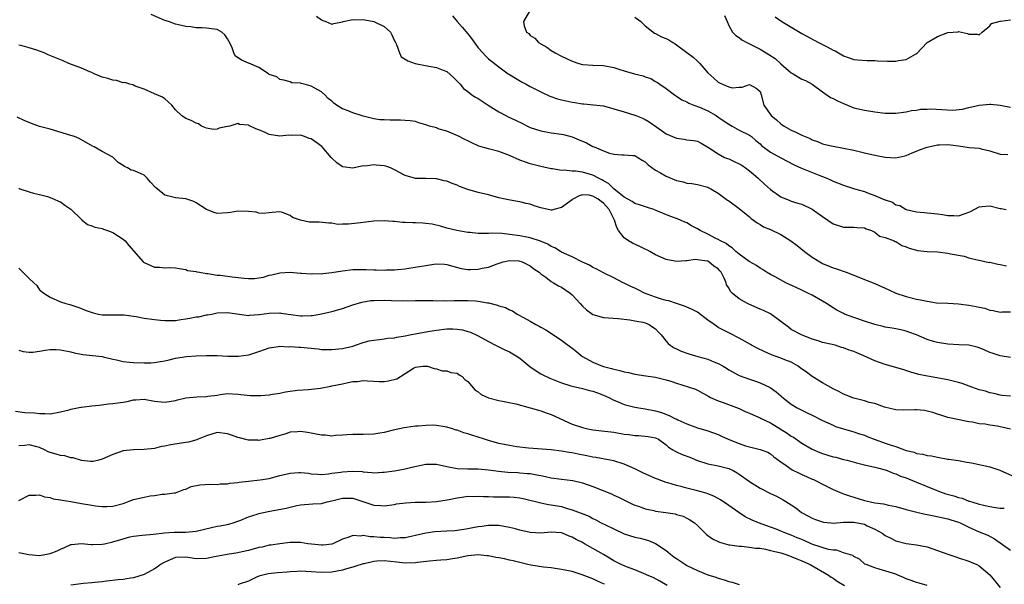
# Model space of a CAD drawing. Units: inches. Extents: x 2535000 to 2538000, y 1545000 to 1548000.
# Drawn here: x 2535585 to 2535774, y 1547063 to 1547171 of the extents above; entities that cross this region are included whole.
import ezdxf

# ---------------------------------------------------------------- set-up
doc = ezdxf.new("R2010")
doc.units = ezdxf.units.IN
doc.header["$MEASUREMENT"] = 0
doc.layers.add('LD25351545_2ft', color=254, linetype='Continuous')

msp = doc.modelspace()

# ---------------------------------------------------------------- linework, layer by layer
at = {"layer": 'LD25351545_2ft'}
for points, elevation in [([(2535682.83, 1547173), (2535681.67, 1547171), (2535681.81, 1547170.19), (2535682.25, 1547169), (2535682.7, 1547168.7), (2535683, 1547168.37), (2535683.84, 1547167.84), (2535684.58, 1547167), (2535685, 1547166.72), (2535686.14, 1547166.14), (2535687, 1547165.48), (2535687.75, 1547165), (2535689, 1547164.38), (2535691, 1547163.46), (2535692.32, 1547163), (2535693, 1547162.82), (2535695, 1547162.64), (2535697, 1547162.57), (2535699, 1547162.19), (2535700.17, 1547161.83), (2535701, 1547161.55), (2535702.99, 1547160.99), (2535704.59, 1547160.59), (2535705, 1547160.45), (2535706.11, 1547160.11), (2535707, 1547159.56), (2535707.37, 1547159.37), (2535707.81, 1547159), (2535709, 1547158.19), (2535710.59, 1547157), (2535710.83, 1547156.83), (2535711, 1547156.74), (2535712.04, 1547156.04), (2535713, 1547155.62), (2535713.38, 1547155.38), (2535714.35, 1547155), (2535715.39, 1547154.61), (2535717, 1547153.92), (2535718.58, 1547153), (2535719, 1547152.73), (2535721, 1547151.34), (2535721.65, 1547151), (2535723, 1547150.23), (2535725, 1547149.24), (2535725.15, 1547149.15), (2535725.35, 1547149), (2535726.22, 1547148.22), (2535727, 1547147.58), (2535727.3, 1547147.3), (2535729, 1547146), (2535731, 1547144.89), (2535733.57, 1547143.57), (2535734.94, 1547142.94), (2535738.46, 1547141.54), (2535739, 1547141.34), (2535739.83, 1547141), (2535740.64, 1547140.64), (2535741, 1547140.44), (2535743, 1547139.65), (2535745.13, 1547139), (2535747, 1547138.45), (2535747.9, 1547138.1), (2535749, 1547137.72), (2535750.91, 1547136.9), (2535751, 1547136.85), (2535752.4, 1547136.4), (2535753, 1547135.94), (2535753.78, 1547135.78), (2535755, 1547135.02), (2535757, 1547134.54), (2535758.42, 1547134.42), (2535759, 1547134.35), (2535759.7, 1547134.3), (2535761, 1547134.16), (2535761.96, 1547134.04), (2535763, 1547133.85), (2535764.15, 1547133.85), (2535765, 1547133.83), (2535766.28, 1547134.28), (2535767, 1547134.51), (2535767.34, 1547134.66), (2535769, 1547135.55), (2535769.56, 1547135.56), (2535771, 1547135.75), (2535773, 1547135.24), (2535773.22, 1547135.22), (2535774.13, 1547135)], 7898), ([(2535775, 1547106.67), (2535773, 1547106.98), (2535771.5, 1547107.5), (2535771, 1547107.65), (2535770.07, 1547108.07), (2535769, 1547108.49), (2535768.62, 1547108.62), (2535767, 1547109.01), (2535765.12, 1547109.12), (2535763, 1547109.2), (2535761, 1547109.51), (2535760.25, 1547109.75), (2535759, 1547110.12), (2535757, 1547110.98), (2535755.54, 1547111.54), (2535755, 1547111.71), (2535753.97, 1547111.97), (2535753, 1547112.14), (2535752.29, 1547112.29), (2535751, 1547112.51), (2535750.62, 1547112.62), (2535749, 1547113.01), (2535747, 1547113.62), (2535745, 1547114.3), (2535743.19, 1547115), (2535743, 1547115.08), (2535741.73, 1547115.73), (2535741, 1547116.15), (2535739.77, 1547117), (2535739, 1547117.47), (2535737, 1547118.58), (2535736.16, 1547119), (2535735, 1547119.54), (2535734.03, 1547120.03), (2535731.96, 1547121), (2535729.89, 1547122.11), (2535729, 1547122.57), (2535728.23, 1547123), (2535727.51, 1547123.51), (2535727, 1547123.77), (2535726.3, 1547124.3), (2535724.95, 1547125.05), (2535723, 1547126.49), (2535722.39, 1547127), (2535721.68, 1547127.68), (2535721, 1547128.08), (2535720.5, 1547128.5), (2535719.42, 1547129), (2535719, 1547129.26), (2535718.52, 1547129.48), (2535717, 1547130.29), (2535715.53, 1547131), (2535715, 1547131.33), (2535713.9, 1547131.9), (2535713, 1547132.44), (2535712.58, 1547132.58), (2535711.74, 1547133), (2535711, 1547133.3), (2535709.71, 1547133.71), (2535707.24, 1547134.76), (2535706.64, 1547135), (2535705.42, 1547135.42), (2535703.92, 1547135.92), (2535703, 1547136.18), (2535702.52, 1547136.52), (2535701.67, 1547137), (2535701, 1547137.4), (2535698.98, 1547139), (2535697.97, 1547139.97), (2535697, 1547140.48), (2535696.69, 1547140.69), (2535696.05, 1547141), (2535695, 1547141.59), (2535693, 1547142.17), (2535691.63, 1547142.37), (2535691, 1547142.34), (2535689.46, 1547142.54), (2535689, 1547142.46), (2535687.22, 1547142.78), (2535687, 1547142.79), (2535685, 1547143.24), (2535683, 1547143.74), (2535682.06, 1547144.06), (2535681, 1547144.45), (2535679, 1547145.39), (2535677, 1547146.15), (2535675, 1547146.65), (2535673.16, 1547147.16), (2535671.77, 1547147.77), (2535671, 1547148.15), (2535670.45, 1547148.45), (2535669.11, 1547149.11), (2535668.77, 1547149.23), (2535667, 1547149.99), (2535665.57, 1547150.43), (2535665, 1547150.64), (2535663.69, 1547151), (2535663.18, 1547151.18), (2535663, 1547151.26), (2535661.64, 1547151.64), (2535661, 1547151.85), (2535660, 1547152), (2535659, 1547152.09), (2535658.14, 1547152.14), (2535656.14, 1547152.14), (2535655, 1547152.19), (2535654.2, 1547152.2), (2535653, 1547152.38), (2535651, 1547152.87), (2535650.57, 1547153), (2535649, 1547153.52), (2535648.11, 1547153.89), (2535647, 1547154.29), (2535645.86, 1547155), (2535645.37, 1547155.37), (2535645, 1547155.74), (2535644.29, 1547156.29), (2535643.66, 1547157), (2535643, 1547157.54), (2535641.72, 1547158.28), (2535641, 1547158.64), (2535639.69, 1547159), (2535639.12, 1547159.12), (2535639, 1547159.22), (2535637.29, 1547159.29), (2535637, 1547159.48), (2535635.79, 1547159.79), (2535635, 1547159.89), (2535634.46, 1547160.46), (2535633, 1547160.86), (2535632.94, 1547160.94), (2535632.82, 1547161), (2535631, 1547162.22), (2535629.05, 1547163.05), (2535629, 1547163.06), (2535627.65, 1547163.65), (2535626.47, 1547164.47), (2535626.2, 1547165), (2535625.83, 1547166.17), (2535625.26, 1547167.26), (2535625, 1547167.71), (2535624.49, 1547168.49), (2535623.93, 1547169), (2535623, 1547169.47), (2535622.47, 1547169.53), (2535621, 1547169.75), (2535620.17, 1547169.83), (2535619, 1547169.81), (2535618, 1547170), (2535617, 1547170.04), (2535615.59, 1547170.41), (2535615, 1547170.51), (2535613.69, 1547171), (2535613, 1547171.22), (2535610.35, 1547172.35)], 7904), ([(2535642.03, 1547172.03), (2535643, 1547171.33), (2535643.25, 1547171.25), (2535643.86, 1547171), (2535645, 1547170.52), (2535645.37, 1547170.63), (2535647, 1547170.94), (2535647.03, 1547170.97), (2535647.16, 1547171), (2535649, 1547171.42), (2535649.34, 1547171.34), (2535651, 1547171.42), (2535651.32, 1547171.32), (2535653, 1547171), (2535655, 1547170.07), (2535656.22, 1547169), (2535656.5, 1547168.5), (2535657, 1547167.35), (2535657.13, 1547167.13), (2535657.18, 1547167), (2535657.35, 1547166.65), (2535657.91, 1547165), (2535658.25, 1547164.25), (2535659, 1547163.84), (2535659.52, 1547163.52), (2535660.95, 1547163), (2535663.53, 1547162.47), (2535665, 1547162.24), (2535666.32, 1547161.68), (2535667, 1547161.44), (2535668.31, 1547160.31), (2535669, 1547159.6), (2535669.28, 1547159.28), (2535669.57, 1547159), (2535670.22, 1547158.22), (2535671, 1547157.59), (2535671.78, 1547157), (2535672.51, 1547156.51), (2535673, 1547156.27), (2535674.94, 1547155), (2535677, 1547153.71), (2535678.3, 1547153), (2535678.76, 1547152.76), (2535680.15, 1547152.15), (2535681.5, 1547151.5), (2535682.45, 1547151), (2535683, 1547150.74), (2535685, 1547150.07), (2535687, 1547149.73), (2535689, 1547149.44), (2535689.36, 1547149.36), (2535691, 1547148.91), (2535692.37, 1547148.37), (2535693.76, 1547147.76), (2535695, 1547147.09), (2535695.21, 1547147), (2535697, 1547146.23), (2535698.19, 1547145.81), (2535699, 1547145.63), (2535700.52, 1547145.48), (2535701, 1547145.51), (2535702.65, 1547145.35), (2535703, 1547145.34), (2535703.57, 1547145), (2535704.44, 1547144.44), (2535705, 1547144.14), (2535705.55, 1547143.55), (2535707, 1547142.58), (2535707.95, 1547142.05), (2535709, 1547141.42), (2535711, 1547140.58), (2535712.29, 1547140.29), (2535713, 1547140.09), (2535713.97, 1547139.97), (2535715, 1547139.79), (2535717, 1547139.27), (2535717.18, 1547139.19), (2535717.56, 1547139), (2535719, 1547138.15), (2535720.49, 1547137), (2535720.79, 1547136.79), (2535721, 1547136.66), (2535723, 1547135.2), (2535725, 1547133.59), (2535725.31, 1547133.31), (2535726.44, 1547132.44), (2535727, 1547132.12), (2535727.69, 1547131.69), (2535729, 1547131.2), (2535731, 1547130.23), (2535732.93, 1547129), (2535734.12, 1547128.11), (2535735.52, 1547127), (2535737, 1547125.9), (2535738.78, 1547124.78), (2535739, 1547124.67), (2535741, 1547123.84), (2535741.65, 1547123.65), (2535743.52, 1547123), (2535745.92, 1547122.08), (2535747, 1547121.62), (2535749, 1547120.85), (2535751.66, 1547119.66), (2535753, 1547118.99), (2535755, 1547118.33), (2535757, 1547117.87), (2535757.73, 1547117.73), (2535759, 1547117.43), (2535760.83, 1547117.17), (2535763, 1547117.07), (2535765, 1547116.95), (2535767, 1547116.69), (2535768.44, 1547116.44), (2535769, 1547116.29), (2535770.09, 1547116.09), (2535771, 1547115.76), (2535771.68, 1547115.68), (2535773, 1547115.36), (2535773.4, 1547115.4), (2535775, 1547115.43)], 7902), ([(2535668.11, 1547172.11), (2535669, 1547171), (2535669.95, 1547169.95), (2535671, 1547168.64), (2535671.75, 1547167.75), (2535673, 1547166), (2535673.89, 1547165), (2535674.44, 1547164.44), (2535675, 1547163.9), (2535677, 1547162.33), (2535678.78, 1547161), (2535679, 1547160.85), (2535680.17, 1547160.17), (2535681.41, 1547159.41), (2535682.18, 1547159), (2535683, 1547158.6), (2535685.37, 1547157.37), (2535686.74, 1547156.74), (2535688.24, 1547156.24), (2535689, 1547156.05), (2535689.86, 1547155.86), (2535691, 1547155.59), (2535691.53, 1547155.53), (2535693, 1547155.25), (2535693.24, 1547155.24), (2535695.09, 1547155.09), (2535697, 1547154.86), (2535699, 1547154.33), (2535701, 1547153.74), (2535703, 1547153.1), (2535703.21, 1547153), (2535704.49, 1547152.49), (2535705, 1547152.24), (2535705.8, 1547151.8), (2535707.24, 1547150.76), (2535709, 1547149.54), (2535711, 1547148.65), (2535712.46, 1547148.46), (2535713, 1547148.36), (2535714.26, 1547148.26), (2535715, 1547148.08), (2535715.72, 1547147.72), (2535717.11, 1547146.89), (2535719, 1547145.67), (2535720.23, 1547145), (2535720.77, 1547144.77), (2535721, 1547144.7), (2535722.17, 1547144.17), (2535723, 1547143.79), (2535723.5, 1547143.5), (2535724.21, 1547143), (2535725, 1547142.4), (2535725.77, 1547141.77), (2535726.64, 1547141), (2535726.81, 1547140.81), (2535727.88, 1547139.88), (2535729, 1547138.85), (2535731, 1547137.44), (2535732.73, 1547136.73), (2535733, 1547136.6), (2535734.26, 1547136.26), (2535735, 1547136.01), (2535737, 1547135.08), (2535739, 1547133.67), (2535740.02, 1547133), (2535741, 1547132.29), (2535743, 1547131.61), (2535743.63, 1547131.63), (2535745, 1547131.62), (2535745.58, 1547131.58), (2535747, 1547131.53), (2535747.34, 1547131.34), (2535748.33, 1547131), (2535749, 1547130.69), (2535749.91, 1547129.91), (2535751, 1547129.67), (2535752.69, 1547129), (2535752.89, 1547128.89), (2535753, 1547128.87), (2535754.15, 1547128.15), (2535755, 1547127.85), (2535755.6, 1547127.6), (2535757, 1547127.23), (2535757.19, 1547127.19), (2535759, 1547127), (2535761, 1547126.88), (2535763, 1547126.68), (2535763.47, 1547126.52), (2535766.1, 1547126.1), (2535767, 1547125.73), (2535768.62, 1547125.38), (2535769, 1547125.29), (2535770.89, 1547124.89), (2535771, 1547124.9), (2535772.54, 1547124.54), (2535773, 1547124.48), (2535774.25, 1547124.25)], 7900), ([(2535703, 1547171.83), (2535704.14, 1547171), (2535705, 1547170.22), (2535706.81, 1547168.81), (2535707, 1547168.76), (2535708.11, 1547168.11), (2535709, 1547167.76), (2535709.53, 1547167.53), (2535710.3, 1547167), (2535710.74, 1547166.74), (2535711, 1547166.56), (2535712.73, 1547165.27), (2535713, 1547165.08), (2535714.18, 1547164.18), (2535715, 1547163.42), (2535715.47, 1547163), (2535717, 1547161.21), (2535718.18, 1547160.18), (2535719, 1547159.38), (2535719.27, 1547159.27), (2535719.8, 1547159), (2535721, 1547158.51), (2535721.67, 1547158.33), (2535723, 1547158.42), (2535723.58, 1547158.42), (2535725, 1547158.94), (2535726.25, 1547158.25), (2535727, 1547157.64), (2535727.25, 1547157), (2535727.76, 1547155), (2535729.16, 1547153), (2535730.18, 1547152.18), (2535731, 1547151.42), (2535731.6, 1547151), (2535733, 1547150.23), (2535733.86, 1547149.85), (2535735, 1547149.28), (2535735.62, 1547149), (2535736.6, 1547148.6), (2535737, 1547148.39), (2535738.01, 1547148.01), (2535739, 1547147.62), (2535739.49, 1547147.49), (2535741, 1547147.13), (2535743, 1547146.78), (2535745, 1547146.35), (2535747, 1547145.86), (2535749, 1547145.4), (2535750.97, 1547145.03), (2535753, 1547144.93), (2535754.72, 1547145.28), (2535755, 1547145.38), (2535756.13, 1547145.87), (2535757, 1547146.21), (2535757.54, 1547146.46), (2535759.03, 1547146.97), (2535761, 1547147.41), (2535761.39, 1547147.39), (2535763, 1547147.45), (2535765, 1547147.18), (2535767.08, 1547146.92), (2535769, 1547146.75), (2535769.35, 1547146.65), (2535771, 1547146.26), (2535773, 1547145.62), (2535774.45, 1547145.55)], 7896), ([(2535720.19, 1547172.19), (2535720.68, 1547171), (2535721, 1547170.29), (2535721.74, 1547169), (2535722.35, 1547168.35), (2535723, 1547167.98), (2535723.54, 1547167.54), (2535724.48, 1547167), (2535725, 1547166.75), (2535727, 1547165.74), (2535728.18, 1547165), (2535728.7, 1547164.7), (2535729.91, 1547163.91), (2535731, 1547162.9), (2535733, 1547161.18), (2535733.34, 1547161), (2535734.38, 1547160.38), (2535735, 1547159.98), (2535735.7, 1547159.71), (2535737, 1547159), (2535739, 1547157.56), (2535740.5, 1547156.5), (2535741, 1547156.28), (2535741.82, 1547155.82), (2535743, 1547155.29), (2535743.79, 1547155), (2535745, 1547154.49), (2535747, 1547154.03), (2535749, 1547153.74), (2535751, 1547153.5), (2535752.56, 1547153.44), (2535753, 1547153.46), (2535755, 1547153.7), (2535756.02, 1547153.98), (2535757, 1547154.06), (2535757.77, 1547154.23), (2535759, 1547154.25), (2535759.7, 1547154.3), (2535763.93, 1547154.07), (2535765.76, 1547154.24), (2535767, 1547154.55), (2535769, 1547155), (2535771, 1547155.19), (2535771.2, 1547155.2), (2535773.02, 1547155.02), (2535775, 1547154.61)], 7894), ([(2535729.92, 1547171.92), (2535731.17, 1547171), (2535735, 1547168.71), (2535738.21, 1547167), (2535739, 1547166.63), (2535739.85, 1547166.15), (2535741, 1547165.55), (2535741.39, 1547165.39), (2535742.02, 1547165), (2535742.67, 1547164.67), (2535743, 1547164.43), (2535744.09, 1547164.09), (2535745, 1547163.75), (2535745.67, 1547163.67), (2535747.55, 1547163.55), (2535749, 1547163.53), (2535749.49, 1547163.49), (2535751.42, 1547163.42), (2535753, 1547163.42), (2535753.53, 1547163.53), (2535755, 1547163.72), (2535756.76, 1547164.76), (2535757, 1547164.86), (2535759.01, 1547167), (2535761, 1547168.18), (2535763, 1547168.94), (2535764.93, 1547169.07), (2535765, 1547169.09), (2535765.6, 1547169), (2535766.76, 1547168.76), (2535767, 1547168.61), (2535768.6, 1547168.6), (2535769, 1547168.48), (2535769.57, 1547169), (2535771, 1547170.2), (2535771.35, 1547170.65), (2535773, 1547171.09), (2535773.08, 1547171.08), (2535775, 1547171.37)], 7892), ([(2535775, 1547099.23), (2535773.42, 1547099.42), (2535773, 1547099.46), (2535771.77, 1547099.77), (2535771, 1547099.91), (2535770.19, 1547100.19), (2535769, 1547100.5), (2535767.61, 1547101), (2535765.71, 1547101.71), (2535765, 1547101.91), (2535763, 1547102.37), (2535759.08, 1547103.08), (2535757.43, 1547103.43), (2535755.88, 1547103.88), (2535754.37, 1547104.37), (2535751, 1547105.32), (2535749, 1547106.01), (2535746.88, 1547107), (2535745.57, 1547107.57), (2535745, 1547107.79), (2535744.1, 1547108.1), (2535743, 1547108.52), (2535742.61, 1547108.61), (2535741.4, 1547109), (2535740.85, 1547109.15), (2535739, 1547109.56), (2535738.14, 1547109.86), (2535737, 1547110.19), (2535734.93, 1547111), (2535733, 1547112.06), (2535732.45, 1547112.45), (2535731, 1547113.59), (2535729.02, 1547115.02), (2535727.69, 1547115.69), (2535727, 1547115.93), (2535724.86, 1547116.86), (2535724.58, 1547117), (2535723, 1547117.93), (2535721.64, 1547119), (2535721.32, 1547119.32), (2535721, 1547120.02), (2535720.61, 1547120.61), (2535720.5, 1547121), (2535720.14, 1547121.86), (2535719.55, 1547123), (2535719.28, 1547123.28), (2535719, 1547123.62), (2535718.15, 1547124.15), (2535717.17, 1547125), (2535717, 1547125.09), (2535716.88, 1547125.12), (2535715, 1547125.4), (2535714.59, 1547125.41), (2535713, 1547125.19), (2535712.82, 1547125.18), (2535711, 1547125.04), (2535709.35, 1547125.35), (2535709, 1547125.43), (2535707, 1547126.36), (2535705.9, 1547127), (2535705.31, 1547127.31), (2535705, 1547127.44), (2535703.95, 1547127.95), (2535702.56, 1547128.56), (2535701.81, 1547129), (2535701, 1547129.59), (2535699.92, 1547131), (2535699.55, 1547131.55), (2535699.15, 1547133), (2535699, 1547133.25), (2535698.13, 1547135), (2535697, 1547136.26), (2535696.55, 1547136.55), (2535696.02, 1547137), (2535695, 1547137.6), (2535694.26, 1547137.74), (2535693, 1547137.82), (2535692.35, 1547137.65), (2535691.17, 1547137), (2535691, 1547136.89), (2535689, 1547135.41), (2535687.5, 1547135), (2535687.12, 1547134.88), (2535687, 1547134.86), (2535685, 1547135.32), (2535683.74, 1547135.74), (2535683, 1547136.01), (2535682.18, 1547136.18), (2535681, 1547136.48), (2535680.54, 1547136.54), (2535678.85, 1547136.85), (2535678.2, 1547137), (2535677, 1547137.28), (2535675, 1547137.8), (2535673, 1547138.27), (2535671, 1547138.86), (2535669.45, 1547139.45), (2535669, 1547139.67), (2535668, 1547140), (2535667, 1547140.45), (2535666.5, 1547140.5), (2535665, 1547140.91), (2535664.9, 1547140.9), (2535663, 1547140.95), (2535661, 1547140.93), (2535659, 1547141.5), (2535657, 1547142.64), (2535656.22, 1547143), (2535655.32, 1547143.32), (2535655, 1547143.4), (2535653.5, 1547143.5), (2535653, 1547143.56), (2535651.34, 1547143.34), (2535651, 1547143.35), (2535649, 1547142.96), (2535647, 1547143.2), (2535645.96, 1547143.96), (2535645, 1547144.82), (2535644.91, 1547144.91), (2535644.88, 1547145), (2535643.15, 1547147), (2535643.07, 1547147.07), (2535641.91, 1547147.91), (2535641, 1547148.53), (2535640.63, 1547148.63), (2535639.74, 1547149), (2535639, 1547149.23), (2535637.22, 1547149.22), (2535636.75, 1547149.25), (2535635, 1547149.08), (2535633, 1547149.39), (2535632.24, 1547149.76), (2535631, 1547150.28), (2535630.45, 1547150.45), (2535629.08, 1547151.08), (2535629, 1547151.14), (2535627.3, 1547151.3), (2535627, 1547151.47), (2535625.44, 1547151), (2535625.07, 1547150.93), (2535625, 1547150.89), (2535623.41, 1547150.59), (2535623, 1547150.38), (2535622.32, 1547150.32), (2535621, 1547150.58), (2535620.01, 1547151), (2535619.43, 1547151.43), (2535619, 1547151.58), (2535618.04, 1547152.04), (2535617, 1547152.43), (2535616.15, 1547153), (2535615, 1547154.13), (2535614.34, 1547155), (2535613.65, 1547155.65), (2535613, 1547156.22), (2535612.55, 1547156.55), (2535611, 1547157.15), (2535609, 1547158.09), (2535607.33, 1547158.67), (2535607, 1547158.81), (2535606.88, 1547158.88), (2535606.31, 1547159), (2535605.34, 1547159.34), (2535605, 1547159.29), (2535603.75, 1547159.75), (2535603, 1547159.77), (2535602.09, 1547160.09), (2535601, 1547160.39), (2535600.54, 1547160.54), (2535599.45, 1547161), (2535599, 1547161.23), (2535598.62, 1547161.38), (2535597, 1547162.11), (2535594.63, 1547163), (2535593.49, 1547163.49), (2535590.66, 1547164.66), (2535589.89, 1547165), (2535589, 1547165.34), (2535588.48, 1547165.52), (2535587, 1547165.98), (2535585.64, 1547166.36), (2535585, 1547166.47)], 7906), ([(2535775, 1547092.92), (2535773.31, 1547093.31), (2535773, 1547093.39), (2535772.5, 1547093.5), (2535771, 1547093.68), (2535770.13, 1547093.87), (2535769, 1547093.97), (2535767.73, 1547094.27), (2535767, 1547094.37), (2535763, 1547095.18), (2535761.65, 1547095.65), (2535761, 1547095.79), (2535760.13, 1547096.13), (2535759, 1547096.42), (2535758.5, 1547096.5), (2535757, 1547096.66), (2535756.63, 1547096.63), (2535754.58, 1547096.58), (2535753, 1547096.65), (2535750.82, 1547097.18), (2535749, 1547097.83), (2535747.94, 1547098.06), (2535747, 1547098.37), (2535745.2, 1547098.8), (2535745, 1547098.86), (2535744.61, 1547099), (2535743.48, 1547099.48), (2535743, 1547099.65), (2535742.13, 1547100.13), (2535741, 1547100.68), (2535739, 1547101.79), (2535737, 1547103.02), (2535735.88, 1547103.88), (2535734.71, 1547104.71), (2535734.29, 1547105), (2535733, 1547105.75), (2535731.76, 1547106.24), (2535731, 1547106.56), (2535729.21, 1547107.21), (2535727.81, 1547107.81), (2535726.45, 1547108.45), (2535725.38, 1547109), (2535725.15, 1547109.15), (2535723, 1547110.4), (2535721.28, 1547111.28), (2535721, 1547111.39), (2535719, 1547112.42), (2535718.64, 1547112.64), (2535718.19, 1547113), (2535717, 1547113.83), (2535715, 1547115.32), (2535713.9, 1547115.9), (2535712.53, 1547116.53), (2535711, 1547116.99), (2535709.52, 1547117.52), (2535709, 1547117.6), (2535708.16, 1547117.84), (2535707, 1547118.22), (2535704.88, 1547119), (2535703.63, 1547119.63), (2535703, 1547119.97), (2535702.27, 1547120.27), (2535701, 1547120.91), (2535700.79, 1547121), (2535699, 1547121.93), (2535697, 1547122.86), (2535695.63, 1547123.63), (2535695, 1547123.88), (2535694.33, 1547124.33), (2535693, 1547124.94), (2535691, 1547125.97), (2535689, 1547126.87), (2535688.76, 1547127), (2535687.69, 1547127.69), (2535687, 1547127.94), (2535686.35, 1547128.35), (2535684.95, 1547128.95), (2535683, 1547129.59), (2535682.31, 1547129.69), (2535681, 1547129.96), (2535679, 1547130.24), (2535677.61, 1547130.39), (2535675.54, 1547130.46), (2535675, 1547130.4), (2535673.55, 1547130.45), (2535673, 1547130.4), (2535671.41, 1547130.59), (2535671, 1547130.63), (2535668.94, 1547131), (2535667, 1547131.45), (2535665.8, 1547131.8), (2535664.18, 1547132.18), (2535663, 1547132.35), (2535662.41, 1547132.41), (2535661, 1547132.48), (2535660.48, 1547132.48), (2535659, 1547132.55), (2535658.53, 1547132.53), (2535657, 1547132.71), (2535656.69, 1547132.69), (2535655, 1547132.86), (2535653, 1547132.8), (2535650.47, 1547132.47), (2535648.2, 1547132.2), (2535647, 1547132.22), (2535646.16, 1547132.16), (2535645, 1547132.38), (2535644.39, 1547132.39), (2535642.56, 1547132.56), (2535641, 1547132.58), (2535640.62, 1547132.62), (2535638.98, 1547132.98), (2535637.47, 1547133.47), (2535637, 1547133.86), (2535635.53, 1547134.47), (2535635, 1547134.58), (2535633.56, 1547134.44), (2535633, 1547134.41), (2535631.78, 1547134.22), (2535631, 1547134.34), (2535630.49, 1547134.49), (2535629, 1547134.61), (2535627, 1547134.69), (2535625.54, 1547134.46), (2535625, 1547134.36), (2535623, 1547134.26), (2535622.46, 1547134.46), (2535621, 1547135.04), (2535619, 1547136.3), (2535618.53, 1547136.53), (2535617, 1547137.06), (2535615, 1547137.27), (2535613, 1547137.79), (2535611.49, 1547139), (2535611.23, 1547139.23), (2535610.26, 1547140.26), (2535609.6, 1547141), (2535609, 1547141.57), (2535607.9, 1547142.1), (2535607, 1547142.5), (2535606.54, 1547142.54), (2535605.84, 1547143), (2535605.25, 1547143.25), (2535605, 1547143.44), (2535604.04, 1547144.04), (2535603.1, 1547145), (2535603, 1547145.07), (2535601, 1547146.12), (2535599.43, 1547147), (2535599.14, 1547147.14), (2535596.61, 1547148.61), (2535595.67, 1547149), (2535595, 1547149.22), (2535591, 1547150.42), (2535589, 1547150.94), (2535587.46, 1547151.46), (2535586.06, 1547152.06), (2535584.73, 1547152.73)], 7908), ([(2535585, 1547139.08), (2535585.19, 1547139), (2535587, 1547138.4), (2535587.84, 1547138.16), (2535589, 1547137.91), (2535590.5, 1547137.5), (2535591, 1547137.33), (2535591.8, 1547137), (2535592.61, 1547136.61), (2535593, 1547136.5), (2535593.85, 1547135.85), (2535595, 1547135.08), (2535597, 1547133.08), (2535597.05, 1547133.05), (2535597.15, 1547133), (2535598.15, 1547132.15), (2535599, 1547131.91), (2535599.61, 1547131.61), (2535601, 1547131.35), (2535601.24, 1547131.24), (2535602.02, 1547131), (2535603, 1547130.59), (2535604.09, 1547129.91), (2535605, 1547129.32), (2535605.38, 1547129), (2535606.11, 1547128.11), (2535608.83, 1547125), (2535608.92, 1547124.92), (2535609, 1547124.85), (2535610.32, 1547124.32), (2535611, 1547123.97), (2535611.99, 1547123.99), (2535613, 1547123.86), (2535613.92, 1547123.92), (2535615, 1547123.83), (2535615.71, 1547123.71), (2535617, 1547123.53), (2535617.35, 1547123.35), (2535619, 1547123.15), (2535619.1, 1547123.1), (2535619.61, 1547123), (2535621, 1547122.78), (2535621.23, 1547122.77), (2535623, 1547122.46), (2535623.59, 1547122.41), (2535625.89, 1547122.11), (2535628.16, 1547121.84), (2535629, 1547121.79), (2535630.19, 1547121.81), (2535631, 1547121.92), (2535631.92, 1547122.08), (2535633, 1547122.44), (2535633.47, 1547122.53), (2535635, 1547122.91), (2535637, 1547123), (2535639, 1547122.83), (2535639.16, 1547122.84), (2535641, 1547122.69), (2535641.26, 1547122.74), (2535643, 1547122.72), (2535643.23, 1547122.77), (2535645, 1547122.92), (2535647, 1547123.24), (2535649, 1547123.5), (2535651, 1547123.54), (2535651.54, 1547123.54), (2535653, 1547123.46), (2535653.47, 1547123.47), (2535655, 1547123.4), (2535655.46, 1547123.46), (2535657, 1547123.47), (2535657.54, 1547123.54), (2535659, 1547123.67), (2535659.75, 1547123.75), (2535662.14, 1547124.14), (2535663, 1547124.32), (2535664.54, 1547124.54), (2535665, 1547124.59), (2535666.54, 1547124.54), (2535667, 1547124.46), (2535669.73, 1547123.73), (2535671, 1547123.54), (2535671.53, 1547123.53), (2535673, 1547123.59), (2535673.77, 1547123.77), (2535675, 1547123.99), (2535676.63, 1547124.63), (2535677.82, 1547125), (2535679, 1547125.24), (2535680.83, 1547125.17), (2535681, 1547125.15), (2535681.44, 1547125), (2535682.45, 1547124.45), (2535683, 1547124.22), (2535683.66, 1547123.66), (2535684.67, 1547123), (2535685, 1547122.72), (2535685.97, 1547122.03), (2535687, 1547121.25), (2535687.45, 1547121), (2535688.4, 1547120.4), (2535689, 1547120.11), (2535690.63, 1547119), (2535691, 1547118.69), (2535692.57, 1547117), (2535693, 1547116.51), (2535693.78, 1547115.78), (2535695, 1547114.93), (2535697, 1547114.36), (2535699.86, 1547114.14), (2535702.09, 1547113.91), (2535703, 1547113.71), (2535704.57, 1547113.43), (2535705, 1547113.3), (2535705.79, 1547113), (2535706.49, 1547112.49), (2535707, 1547112.15), (2535707.54, 1547111.54), (2535708.05, 1547111), (2535709, 1547109.82), (2535709.38, 1547109.38), (2535709.82, 1547109), (2535710.53, 1547108.53), (2535711, 1547108.3), (2535711.91, 1547107.91), (2535713.36, 1547107.36), (2535714.62, 1547107), (2535715.11, 1547106.89), (2535717, 1547106.37), (2535718.15, 1547105.85), (2535719, 1547105.51), (2535719.95, 1547105), (2535720.6, 1547104.6), (2535721, 1547104.31), (2535721.87, 1547103.87), (2535723, 1547103.23), (2535725, 1547102.51), (2535726.14, 1547102.14), (2535727, 1547101.82), (2535728.94, 1547100.94), (2535730.1, 1547100.1), (2535731, 1547099.32), (2535731.16, 1547099.16), (2535733, 1547097.74), (2535734.11, 1547097), (2535736.05, 1547096.05), (2535737, 1547095.61), (2535739, 1547094.63), (2535741, 1547093.69), (2535741.48, 1547093.48), (2535743, 1547093), (2535744.55, 1547092.55), (2535745, 1547092.43), (2535746.05, 1547092.05), (2535747, 1547091.76), (2535747.52, 1547091.52), (2535748.85, 1547091), (2535750.45, 1547090.45), (2535751, 1547090.28), (2535752.12, 1547089.88), (2535753, 1547089.62), (2535755, 1547088.87), (2535756.52, 1547088.52), (2535757, 1547088.3), (2535758.18, 1547088.18), (2535759, 1547087.92), (2535759.85, 1547087.85), (2535761, 1547087.58), (2535763, 1547087.22), (2535763.18, 1547087.18), (2535765, 1547086.91), (2535766.6, 1547086.6), (2535767.51, 1547086.49), (2535771, 1547085.73), (2535772.92, 1547085.08), (2535773.05, 1547085.05), (2535775.79, 1547083.79)], 7910), ([(2535585, 1547123.76), (2535585.42, 1547123.42), (2535587, 1547121.82), (2535587.88, 1547121), (2535588.44, 1547120.44), (2535589, 1547119.66), (2535589.8, 1547119), (2535590.53, 1547118.53), (2535591, 1547118.21), (2535593, 1547117.35), (2535594.05, 1547117), (2535594.81, 1547116.81), (2535596.3, 1547116.3), (2535597, 1547116.08), (2535597.75, 1547115.75), (2535599.24, 1547115.24), (2535600.29, 1547115), (2535601, 1547114.87), (2535603, 1547114.83), (2535605, 1547114.84), (2535605.17, 1547114.83), (2535607, 1547114.59), (2535607.49, 1547114.51), (2535609, 1547114.22), (2535611, 1547113.92), (2535612.18, 1547113.82), (2535613, 1547113.73), (2535614.22, 1547113.78), (2535615, 1547113.75), (2535616.05, 1547113.95), (2535617, 1547114.06), (2535617.8, 1547114.2), (2535619, 1547114.45), (2535619.52, 1547114.48), (2535621, 1547114.82), (2535621.19, 1547114.81), (2535622, 1547115), (2535623, 1547115.2), (2535625, 1547115.3), (2535629, 1547114.72), (2535629.21, 1547114.79), (2535631, 1547114.9), (2535631.07, 1547114.93), (2535633, 1547115.19), (2535635, 1547115.21), (2535635.19, 1547115.19), (2535637.11, 1547114.89), (2535639, 1547114.64), (2535639.37, 1547114.63), (2535641, 1547114.7), (2535641.26, 1547114.74), (2535643, 1547115.06), (2535645, 1547115.49), (2535647, 1547116.04), (2535649, 1547116.73), (2535650.72, 1547117.28), (2535652.44, 1547117.56), (2535653, 1547117.6), (2535655, 1547117.63), (2535656.43, 1547117.57), (2535658.46, 1547117.54), (2535661, 1547117.58), (2535663, 1547117.59), (2535664.41, 1547117.59), (2535665, 1547117.54), (2535666.41, 1547117.59), (2535667, 1547117.55), (2535668.4, 1547117.6), (2535671, 1547117.6), (2535672.5, 1547117.5), (2535673, 1547117.49), (2535674.83, 1547117.17), (2535675, 1547117.15), (2535676.7, 1547116.7), (2535677, 1547116.57), (2535678.23, 1547116.23), (2535679, 1547115.77), (2535679.58, 1547115.58), (2535680.47, 1547115), (2535681.7, 1547114.3), (2535683, 1547113.6), (2535684.06, 1547113), (2535684.68, 1547112.68), (2535685, 1547112.46), (2535685.98, 1547111.98), (2535689, 1547110.02), (2535689.56, 1547109.56), (2535691, 1547108.47), (2535691.82, 1547107.82), (2535692.81, 1547107), (2535693, 1547106.87), (2535695, 1547105.75), (2535696.8, 1547105), (2535697, 1547104.94), (2535698.56, 1547104.56), (2535699, 1547104.43), (2535700.17, 1547104.17), (2535701, 1547103.93), (2535701.78, 1547103.78), (2535703, 1547103.48), (2535705.14, 1547103.14), (2535707, 1547102.88), (2535709, 1547102.41), (2535710.08, 1547102.08), (2535711, 1547101.74), (2535714.62, 1547100.62), (2535715, 1547100.43), (2535715.93, 1547099.93), (2535717, 1547099.31), (2535717.17, 1547099.17), (2535717.5, 1547099), (2535719, 1547098.37), (2535719.93, 1547098.07), (2535723, 1547096.91), (2535724.28, 1547096.28), (2535725, 1547096.02), (2535725.68, 1547095.68), (2535727, 1547095.14), (2535727.24, 1547095), (2535729, 1547094.13), (2535732.2, 1547092.2), (2535733, 1547091.63), (2535733.42, 1547091.42), (2535735, 1547090.28), (2535737, 1547089.08), (2535738.44, 1547088.44), (2535739, 1547088.25), (2535741, 1547087.67), (2535741.55, 1547087.55), (2535743, 1547087.16), (2535743.7, 1547087), (2535745.48, 1547086.52), (2535747, 1547086.14), (2535749, 1547085.67), (2535749.51, 1547085.51), (2535751, 1547085.13), (2535751.34, 1547085), (2535752.5, 1547084.5), (2535753, 1547084.37), (2535753.92, 1547083.92), (2535755, 1547083.59), (2535755.42, 1547083.42), (2535757, 1547082.82), (2535760.75, 1547081.25), (2535761.39, 1547081), (2535762.58, 1547080.58), (2535764.14, 1547080.14), (2535765, 1547079.88), (2535765.71, 1547079.71), (2535767, 1547079.18), (2535767.15, 1547079.15), (2535767.55, 1547079), (2535769, 1547078.57), (2535769.58, 1547078.42), (2535771, 1547078.14), (2535772.09, 1547077.91), (2535773, 1547077.81), (2535773.8, 1547077.8)], 7912), ([(2535585, 1547108.09), (2535585.84, 1547107.84), (2535587, 1547107.7), (2535587.72, 1547107.72), (2535589, 1547107.91), (2535590.05, 1547108.05), (2535591, 1547108.21), (2535592.19, 1547108.19), (2535593, 1547108.16), (2535595, 1547107.73), (2535595.59, 1547107.59), (2535597.25, 1547107.25), (2535601, 1547106.85), (2535601.18, 1547106.82), (2535603, 1547106.38), (2535603.76, 1547106.24), (2535605, 1547105.89), (2535606.2, 1547105.8), (2535607, 1547105.69), (2535609, 1547105.65), (2535610.33, 1547105.67), (2535611, 1547105.71), (2535612.13, 1547105.87), (2535613, 1547106.02), (2535613.8, 1547106.2), (2535615, 1547106.51), (2535617.13, 1547106.87), (2535619.02, 1547106.98), (2535621, 1547107.02), (2535623, 1547107.02), (2535625.06, 1547106.94), (2535627.09, 1547106.91), (2535629, 1547107.18), (2535629.27, 1547107.27), (2535631, 1547107.8), (2535632.26, 1547108.26), (2535633, 1547108.5), (2535634.77, 1547108.77), (2535635, 1547108.82), (2535636.73, 1547108.73), (2535637, 1547108.76), (2535638.64, 1547108.64), (2535639, 1547108.64), (2535642.35, 1547108.35), (2535643, 1547108.23), (2535644.22, 1547108.22), (2535645, 1547108.17), (2535647, 1547108.38), (2535649, 1547108.85), (2535649.49, 1547109), (2535651, 1547109.53), (2535652.16, 1547109.84), (2535653, 1547110.01), (2535654.12, 1547110.12), (2535655, 1547110.23), (2535655.65, 1547110.35), (2535657, 1547110.46), (2535657.42, 1547110.58), (2535659, 1547110.82), (2535659.95, 1547111), (2535661.28, 1547111.28), (2535663.73, 1547111.73), (2535665, 1547111.93), (2535667, 1547112.17), (2535668.16, 1547112.16), (2535669, 1547112.12), (2535669.98, 1547111.98), (2535671, 1547111.67), (2535671.54, 1547111.54), (2535673, 1547110.84), (2535675, 1547109.72), (2535676.34, 1547109), (2535677, 1547108.7), (2535678.13, 1547108.13), (2535679, 1547107.77), (2535680.28, 1547107), (2535681, 1547106.52), (2535682.94, 1547104.94), (2535684.11, 1547104.11), (2535685, 1547103.57), (2535685.37, 1547103.37), (2535686.73, 1547102.73), (2535689, 1547101.81), (2535690.76, 1547101.24), (2535691, 1547101.15), (2535693, 1547100.71), (2535694.35, 1547100.35), (2535695, 1547100.22), (2535695.87, 1547099.87), (2535697, 1547099.47), (2535698.01, 1547099), (2535699, 1547098.49), (2535699.84, 1547098.16), (2535701, 1547097.67), (2535703, 1547097.13), (2535703.77, 1547097), (2535705, 1547096.82), (2535707, 1547096.47), (2535708.14, 1547096.14), (2535709.59, 1547095.59), (2535710.71, 1547095), (2535710.92, 1547094.92), (2535711.28, 1547094.72), (2535713, 1547093.96), (2535715, 1547093.22), (2535717, 1547092.63), (2535719, 1547091.91), (2535719.63, 1547091.63), (2535720.92, 1547091), (2535723, 1547090.21), (2535724.25, 1547089.75), (2535727, 1547089.07), (2535728.52, 1547088.52), (2535729, 1547088.24), (2535729.65, 1547087.65), (2535730.54, 1547087), (2535731, 1547086.7), (2535731.99, 1547086.01), (2535733.16, 1547085.16), (2535734.49, 1547084.49), (2535735, 1547084.24), (2535735.89, 1547083.89), (2535737, 1547083.38), (2535737.27, 1547083.27), (2535737.89, 1547083), (2535739, 1547082.4), (2535741, 1547081.39), (2535742.67, 1547080.67), (2535743, 1547080.58), (2535744.15, 1547080.15), (2535745, 1547079.92), (2535747, 1547079.29), (2535748.18, 1547079), (2535749, 1547078.83), (2535750.63, 1547078.63), (2535751.63, 1547078.37), (2535753, 1547078.14), (2535755, 1547077.58), (2535757.04, 1547077.04), (2535758.66, 1547076.66), (2535759, 1547076.61), (2535760.31, 1547076.31), (2535763, 1547075.74), (2535763.56, 1547075.56), (2535765, 1547075.14), (2535765.33, 1547075), (2535767, 1547074.17), (2535769, 1547073.3), (2535770.63, 1547072.63), (2535771.93, 1547071.93), (2535775, 1547069.75)], 7914), ([(2535584.36, 1547096.36), (2535586.15, 1547096.15), (2535588.05, 1547096.05), (2535589, 1547095.92), (2535589.97, 1547095.97), (2535591, 1547095.86), (2535593, 1547096.23), (2535594.65, 1547096.65), (2535595, 1547096.78), (2535596.87, 1547097.13), (2535597, 1547097.13), (2535599, 1547097.4), (2535600.44, 1547097.56), (2535602.19, 1547097.81), (2535603, 1547097.83), (2535603.99, 1547098.01), (2535605, 1547098.12), (2535605.75, 1547098.25), (2535607, 1547098.55), (2535607.44, 1547098.56), (2535609, 1547098.68), (2535611, 1547098.33), (2535613, 1547098.11), (2535615, 1547098.46), (2535615.41, 1547098.59), (2535617.03, 1547098.97), (2535619.14, 1547099.14), (2535621, 1547099.18), (2535621.24, 1547099.24), (2535623, 1547099.47), (2535623.6, 1547099.6), (2535625, 1547099.77), (2535627, 1547099.67), (2535627.55, 1547099.55), (2535629.38, 1547099.38), (2535631, 1547099.37), (2535631.39, 1547099.39), (2535633, 1547099.52), (2535633.64, 1547099.64), (2535635, 1547099.83), (2535636.09, 1547100.09), (2535637, 1547100.21), (2535638.42, 1547100.42), (2535640.54, 1547100.54), (2535642.79, 1547100.79), (2535644.8, 1547101.2), (2535645, 1547101.21), (2535647, 1547101.65), (2535648.14, 1547101.86), (2535649, 1547102.06), (2535649.9, 1547102.1), (2535651, 1547102.26), (2535651.8, 1547102.2), (2535653, 1547102.15), (2535654.07, 1547102.07), (2535655, 1547102.04), (2535655.82, 1547102.18), (2535657.44, 1547102.56), (2535658.16, 1547103), (2535660.61, 1547104.61), (2535661, 1547104.81), (2535662.41, 1547105), (2535663, 1547105.03), (2535663.3, 1547105), (2535664.57, 1547104.57), (2535665, 1547104.48), (2535666.13, 1547104.13), (2535667, 1547104.14), (2535667.8, 1547103.8), (2535669, 1547103.64), (2535669.36, 1547103.36), (2535669.94, 1547103), (2535670.46, 1547102.46), (2535671, 1547102.09), (2535672.43, 1547100.43), (2535673, 1547100.07), (2535673.61, 1547099.61), (2535675, 1547098.95), (2535677, 1547098.43), (2535677.68, 1547098.32), (2535680.21, 1547097.79), (2535682.97, 1547097.03), (2535684.54, 1547096.55), (2535685, 1547096.44), (2535686.05, 1547096.05), (2535687, 1547095.74), (2535691, 1547093.92), (2535693, 1547093.23), (2535694.01, 1547093), (2535695, 1547092.81), (2535699, 1547092.34), (2535701, 1547092), (2535701.89, 1547091.89), (2535703, 1547091.73), (2535703.71, 1547091.71), (2535705, 1547091.62), (2535705.55, 1547091.55), (2535707, 1547091.28), (2535707.56, 1547091), (2535709, 1547089.94), (2535709.48, 1547089.48), (2535710.3, 1547089), (2535710.72, 1547088.72), (2535711, 1547088.63), (2535712.1, 1547088.1), (2535713.57, 1547087.57), (2535715, 1547086.96), (2535717, 1547086.31), (2535719, 1547085.9), (2535721, 1547085.4), (2535721.85, 1547085), (2535722.6, 1547084.6), (2535723, 1547084.35), (2535725, 1547082.91), (2535727, 1547081.62), (2535729, 1547080.64), (2535730.13, 1547080.13), (2535731.43, 1547079.43), (2535733, 1547078.44), (2535733.85, 1547077.85), (2535734.96, 1547077), (2535736.27, 1547076.27), (2535737, 1547075.89), (2535737.63, 1547075.63), (2535739, 1547075.17), (2535739.14, 1547075.14), (2535740.56, 1547075), (2535741, 1547074.96), (2535743, 1547075.1), (2535745, 1547075.14), (2535747, 1547074.72), (2535747.55, 1547074.45), (2535749, 1547073.81), (2535750.41, 1547073), (2535751, 1547072.58), (2535752.06, 1547072.06), (2535753, 1547071.56), (2535755, 1547071.01), (2535757, 1547070.76), (2535759, 1547070.38), (2535761, 1547069.73), (2535762.99, 1547069.01), (2535764.5, 1547068.5), (2535765, 1547068.29), (2535767, 1547067.64), (2535767.44, 1547067.44), (2535768.56, 1547067), (2535769, 1547066.76), (2535771, 1547065.04), (2535773, 1547062.63)], 7916), ([(2535759, 1547063), (2535757.46, 1547063.46), (2535757, 1547063.56), (2535755.97, 1547063.97), (2535755, 1547064.26), (2535754.52, 1547064.52), (2535753.39, 1547065), (2535753, 1547065.14), (2535749.85, 1547066.15), (2535749, 1547066.37), (2535747.34, 1547067), (2535747.11, 1547067.11), (2535746.03, 1547068.03), (2535745, 1547068.57), (2535744.77, 1547068.77), (2535743, 1547069.27), (2535741.74, 1547069.74), (2535741, 1547069.74), (2535740.1, 1547069.9), (2535737.14, 1547070.86), (2535736.8, 1547071), (2535735.56, 1547071.56), (2535735, 1547071.78), (2535734.15, 1547072.15), (2535733, 1547072.62), (2535731.97, 1547073), (2535731, 1547073.43), (2535730.29, 1547073.71), (2535729, 1547074.2), (2535726.72, 1547075), (2535725.51, 1547075.51), (2535724.17, 1547076.17), (2535722.95, 1547076.95), (2535721, 1547078.34), (2535719.42, 1547079.42), (2535719, 1547079.64), (2535718.13, 1547080.13), (2535717, 1547080.54), (2535716.68, 1547080.68), (2535714.8, 1547081.2), (2535713, 1547081.63), (2535712.11, 1547081.89), (2535711, 1547082.13), (2535709.36, 1547082.64), (2535709, 1547082.74), (2535707.37, 1547083.37), (2535707, 1547083.49), (2535704.57, 1547084.57), (2535703, 1547085.37), (2535701, 1547086.25), (2535699, 1547086.86), (2535698.31, 1547087), (2535695.52, 1547087.52), (2535695, 1547087.59), (2535693.83, 1547087.83), (2535692.14, 1547088.14), (2535691, 1547088.39), (2535690.47, 1547088.47), (2535689, 1547088.75), (2535687, 1547089), (2535682.67, 1547089.33), (2535680.42, 1547089.58), (2535679, 1547089.81), (2535678.01, 1547089.99), (2535677, 1547090.21), (2535675, 1547090.76), (2535674.23, 1547091), (2535673, 1547091.43), (2535671.79, 1547091.79), (2535671, 1547092.07), (2535670.27, 1547092.27), (2535669, 1547092.73), (2535668.78, 1547092.78), (2535668.11, 1547093), (2535667, 1547093.31), (2535666.6, 1547093.4), (2535665, 1547093.63), (2535664.31, 1547093.69), (2535663, 1547093.66), (2535661.49, 1547093.49), (2535661, 1547093.49), (2535660.53, 1547093.47), (2535658.82, 1547093.18), (2535656.72, 1547092.72), (2535655, 1547092.29), (2535654.17, 1547092.17), (2535653, 1547091.98), (2535651, 1547091.91), (2535649, 1547091.91), (2535647.85, 1547091.85), (2535647, 1547091.76), (2535645.7, 1547091.7), (2535645, 1547091.61), (2535643.76, 1547091.76), (2535643, 1547091.78), (2535642.01, 1547092.01), (2535641, 1547092.2), (2535640.29, 1547092.29), (2535639, 1547092.51), (2535638.42, 1547092.42), (2535637, 1547092.35), (2535636, 1547092), (2535635, 1547091.75), (2535633.17, 1547091.17), (2535633, 1547091.13), (2535631, 1547090.79), (2535630.81, 1547090.81), (2535629, 1547090.82), (2535627.28, 1547091.28), (2535627, 1547091.32), (2535625.78, 1547091.78), (2535625, 1547092.04), (2535623, 1547092.28), (2535621, 1547091.67), (2535619.38, 1547091), (2535619.12, 1547090.88), (2535617.52, 1547090.48), (2535617, 1547090.39), (2535614.06, 1547089.94), (2535613, 1547089.68), (2535612.36, 1547089.64), (2535611, 1547089.26), (2535609.03, 1547089.03), (2535607, 1547089.01), (2535605, 1547088.76), (2535603, 1547088.08), (2535601, 1547087.17), (2535600.37, 1547087), (2535599.25, 1547086.75), (2535599, 1547086.72), (2535598.77, 1547086.77), (2535597, 1547086.94), (2535595.46, 1547087.46), (2535595, 1547087.48), (2535593.82, 1547087.82), (2535593, 1547087.91), (2535592.15, 1547088.15), (2535591, 1547088.5), (2535590.63, 1547088.63), (2535589.93, 1547089), (2535589, 1547089.4), (2535588.47, 1547089.53), (2535587, 1547089.95), (2535586.16, 1547089.84), (2535585, 1547089.73)], 7918), ([(2535585, 1547079.3), (2535587, 1547080.32), (2535588.3, 1547080.3), (2535589, 1547080.36), (2535589.96, 1547079.96), (2535591, 1547079.83), (2535591.59, 1547079.59), (2535593, 1547079.41), (2535593.31, 1547079.31), (2535595, 1547079.07), (2535597, 1547078.71), (2535599, 1547078.39), (2535599.72, 1547078.28), (2535601, 1547078.13), (2535601.86, 1547078.14), (2535603, 1547078.18), (2535605, 1547078.72), (2535607, 1547079.44), (2535609, 1547079.93), (2535610.17, 1547080.17), (2535611, 1547080.25), (2535612.49, 1547080.49), (2535613, 1547080.49), (2535614.75, 1547080.75), (2535615, 1547080.76), (2535615.7, 1547081), (2535616.63, 1547081.37), (2535617, 1547081.46), (2535618.06, 1547081.94), (2535619.71, 1547082.29), (2535621.6, 1547082.4), (2535623, 1547082.37), (2535623.56, 1547082.44), (2535625, 1547082.5), (2535625.42, 1547082.58), (2535627, 1547082.74), (2535627.21, 1547082.79), (2535629.01, 1547082.99), (2535631.22, 1547083.22), (2535633, 1547083.5), (2535635, 1547084.04), (2535637, 1547084.54), (2535638.66, 1547084.66), (2535639, 1547084.66), (2535640.5, 1547084.49), (2535641, 1547084.41), (2535642.29, 1547084.29), (2535643, 1547084.27), (2535644.36, 1547084.36), (2535645, 1547084.49), (2535646.71, 1547084.71), (2535647, 1547084.77), (2535648.87, 1547084.87), (2535650.8, 1547084.8), (2535651, 1547084.76), (2535652.67, 1547084.67), (2535653, 1547084.6), (2535654.68, 1547084.68), (2535655, 1547084.68), (2535657, 1547084.96), (2535658.7, 1547085.3), (2535659, 1547085.34), (2535660.32, 1547085.68), (2535663, 1547086.26), (2535665, 1547086.22), (2535667, 1547085.76), (2535669, 1547085.4), (2535671, 1547085.34), (2535673, 1547085.34), (2535675, 1547085.16), (2535676.88, 1547084.88), (2535678.7, 1547084.7), (2535680.61, 1547084.61), (2535681, 1547084.6), (2535682.48, 1547084.48), (2535683, 1547084.42), (2535684.22, 1547084.22), (2535685, 1547084.05), (2535685.89, 1547083.89), (2535687, 1547083.64), (2535689, 1547083.38), (2535691.12, 1547083.12), (2535693, 1547082.69), (2535695, 1547081.97), (2535698.53, 1547080.53), (2535699, 1547080.3), (2535699.92, 1547079.92), (2535701.65, 1547079), (2535702.56, 1547078.56), (2535703, 1547078.38), (2535703.9, 1547078.1), (2535705, 1547077.69), (2535706.65, 1547077.35), (2535707, 1547077.25), (2535708.98, 1547076.98), (2535710.72, 1547076.72), (2535711, 1547076.62), (2535712.26, 1547076.26), (2535713, 1547075.9), (2535713.59, 1547075.59), (2535714.47, 1547075), (2535715, 1547074.5), (2535716.49, 1547073), (2535716.76, 1547072.76), (2535717, 1547072.59), (2535717.91, 1547071.91), (2535719, 1547071.42), (2535719.27, 1547071.27), (2535721, 1547070.8), (2535721.21, 1547070.79), (2535723, 1547070.51), (2535723.48, 1547070.52), (2535725, 1547070.36), (2535726.16, 1547070.16), (2535727, 1547070.12), (2535728.05, 1547069.95), (2535729, 1547069.73), (2535729.57, 1547069.57), (2535731, 1547069.24), (2535731.74, 1547069), (2535732.66, 1547068.66), (2535733, 1547068.57), (2535734.08, 1547068.08), (2535735, 1547067.74), (2535736.63, 1547067), (2535740.1, 1547065), (2535740.62, 1547064.62), (2535741, 1547064.39), (2535741.81, 1547063.81), (2535743.2, 1547063)], 7920), ([(2535585, 1547069.33), (2535586.92, 1547068.92), (2535589, 1547068.77), (2535591, 1547069.13), (2535592.35, 1547069.65), (2535593, 1547069.98), (2535593.75, 1547070.25), (2535595, 1547070.85), (2535595.12, 1547070.88), (2535597, 1547071.05), (2535598.85, 1547070.85), (2535599.11, 1547070.88), (2535601, 1547070.89), (2535601.44, 1547071), (2535603, 1547071.33), (2535605, 1547071.96), (2535606.31, 1547072.31), (2535607, 1547072.47), (2535608.65, 1547072.65), (2535610.83, 1547072.83), (2535612.92, 1547073.08), (2535614.8, 1547073.2), (2535615, 1547073.19), (2535617, 1547073.2), (2535619, 1547073.39), (2535621.9, 1547074.1), (2535623, 1547074.33), (2535623.59, 1547074.41), (2535625.26, 1547074.74), (2535626.1, 1547075), (2535627, 1547075.31), (2535627.52, 1547075.52), (2535629, 1547076.15), (2535630.68, 1547076.68), (2535631, 1547076.8), (2535632.8, 1547077.2), (2535636.2, 1547077.8), (2535637, 1547078), (2535638.29, 1547078.29), (2535639, 1547078.43), (2535641.35, 1547078.65), (2535643, 1547078.73), (2535644.09, 1547079), (2535645, 1547079.19), (2535647, 1547079.75), (2535649, 1547079.73), (2535653, 1547078.4), (2535654.34, 1547078.34), (2535655, 1547078.28), (2535657, 1547078.53), (2535657.39, 1547078.61), (2535659.18, 1547078.82), (2535661, 1547078.94), (2535663.02, 1547078.98), (2535665, 1547079.09), (2535667.46, 1547079.46), (2535669, 1547079.8), (2535669.89, 1547079.89), (2535671, 1547080.08), (2535672.06, 1547080.06), (2535673, 1547080.11), (2535674.03, 1547080.03), (2535675, 1547080.02), (2535675.97, 1547079.97), (2535677, 1547079.99), (2535679, 1547079.96), (2535679.91, 1547079.92), (2535681, 1547079.76), (2535681.65, 1547079.65), (2535685, 1547078.8), (2535686.51, 1547078.51), (2535687, 1547078.47), (2535689, 1547078.1), (2535690.31, 1547077.69), (2535691, 1547077.51), (2535694.25, 1547076.25), (2535695, 1547075.83), (2535695.58, 1547075.58), (2535696.6, 1547075), (2535697.41, 1547074.59), (2535699, 1547073.83), (2535701, 1547072.91), (2535703, 1547072.27), (2535704.05, 1547072.05), (2535705, 1547071.82), (2535705.64, 1547071.64), (2535707, 1547071.07), (2535709, 1547069.7), (2535709.4, 1547069.4), (2535709.85, 1547069), (2535710.5, 1547068.5), (2535711, 1547068.14), (2535712.71, 1547067), (2535713, 1547066.83), (2535715, 1547065.85), (2535717, 1547065.06), (2535718.57, 1547064.57), (2535719, 1547064.4), (2535720.11, 1547064.11), (2535721, 1547063.76), (2535721.66, 1547063.66), (2535723, 1547063.17)], 7922), ([(2535709.23, 1547063), (2535707.83, 1547063.83), (2535706.52, 1547064.52), (2535705.38, 1547065), (2535705, 1547065.19), (2535704.7, 1547065.3), (2535703, 1547066), (2535701.44, 1547066.56), (2535701, 1547066.74), (2535700.43, 1547067), (2535699, 1547067.72), (2535697, 1547068.94), (2535695, 1547070.09), (2535694.39, 1547070.39), (2535693.38, 1547071), (2535693, 1547071.21), (2535691.79, 1547071.79), (2535691, 1547072.28), (2535690.46, 1547072.46), (2535689.18, 1547073), (2535689, 1547073.06), (2535688.93, 1547073.07), (2535687, 1547073.19), (2535685, 1547073.03), (2535683, 1547073.12), (2535681, 1547073.59), (2535680.16, 1547073.84), (2535679, 1547074.11), (2535677, 1547074.46), (2535675.54, 1547074.46), (2535675, 1547074.51), (2535673.69, 1547074.31), (2535673, 1547074.26), (2535671.99, 1547074.01), (2535671, 1547073.85), (2535670.29, 1547073.71), (2535669, 1547073.53), (2535668.51, 1547073.49), (2535667, 1547073.39), (2535664.72, 1547073.28), (2535662.96, 1547073.04), (2535661, 1547072.55), (2535660.45, 1547072.45), (2535659, 1547072.11), (2535658.13, 1547072.13), (2535657, 1547072.03), (2535656.13, 1547072.13), (2535655, 1547072.17), (2535654.22, 1547072.22), (2535653, 1547072.34), (2535652.33, 1547072.33), (2535651, 1547072.55), (2535650.45, 1547072.45), (2535649, 1547072.56), (2535648.25, 1547072.25), (2535647, 1547071.89), (2535645.17, 1547071), (2535645, 1547070.94), (2535643.29, 1547070.71), (2535643, 1547070.69), (2535641.11, 1547070.89), (2535640.35, 1547071), (2535639, 1547071.24), (2535637.23, 1547071.23), (2535637, 1547071.25), (2535635.01, 1547070.99), (2535633.28, 1547070.72), (2535633, 1547070.69), (2535631.63, 1547070.37), (2535631, 1547070.28), (2535629, 1547069.73), (2535628.4, 1547069.6), (2535627, 1547069.24), (2535624.92, 1547068.92), (2535622.49, 1547068.49), (2535621, 1547068.16), (2535619, 1547068.12), (2535618.21, 1547068.21), (2535617, 1547068.42), (2535615, 1547068.33), (2535613, 1547067.47), (2535612.17, 1547067), (2535611.49, 1547066.51), (2535611, 1547066.21), (2535609, 1547065.12), (2535607, 1547064.47), (2535606.4, 1547064.4), (2535605, 1547064.17), (2535604.08, 1547064.08), (2535601.83, 1547063.83), (2535601, 1547063.72), (2535599.59, 1547063.59), (2535599, 1547063.52), (2535597.39, 1547063.39), (2535595, 1547063.07)], 7924), ([(2535697.22, 1547063.22), (2535697, 1547063.33), (2535695.85, 1547063.85), (2535695, 1547064.26), (2535692.96, 1547065.04), (2535691, 1547065.65), (2535689, 1547066.09), (2535687.77, 1547066.23), (2535687, 1547066.35), (2535685.51, 1547066.49), (2535683.13, 1547066.87), (2535682.51, 1547067), (2535681, 1547067.37), (2535679.72, 1547067.72), (2535679, 1547067.87), (2535678.08, 1547068.08), (2535677, 1547068.3), (2535676.39, 1547068.39), (2535675, 1547068.66), (2535674.68, 1547068.68), (2535673, 1547068.86), (2535671, 1547068.7), (2535669, 1547068.23), (2535668.1, 1547068.1), (2535667, 1547067.88), (2535665.86, 1547067.86), (2535665, 1547067.76), (2535663.67, 1547067.67), (2535661.4, 1547067.4), (2535661, 1547067.34), (2535659, 1547067.29), (2535657.46, 1547067.46), (2535655, 1547067.71), (2535653.63, 1547067.63), (2535653, 1547067.62), (2535651.16, 1547067.16), (2535651, 1547067.14), (2535649.37, 1547066.63), (2535649, 1547066.49), (2535647.81, 1547066.19), (2535647, 1547065.95), (2535645, 1547065.58), (2535643, 1547065.48), (2535641, 1547065.61), (2535639, 1547065.71), (2535638.35, 1547065.65), (2535637, 1547065.6), (2535636.45, 1547065.55), (2535634.57, 1547065.43), (2535632.76, 1547065.24), (2535631.75, 1547065), (2535631, 1547064.76), (2535630.57, 1547064.57), (2535629, 1547063.81), (2535627.25, 1547063.25), (2535627, 1547063.15)], 7926)]:
    msp.add_lwpolyline(points, dxfattribs=dict(at, elevation=elevation))

doc.saveas('drawing.dxf')
